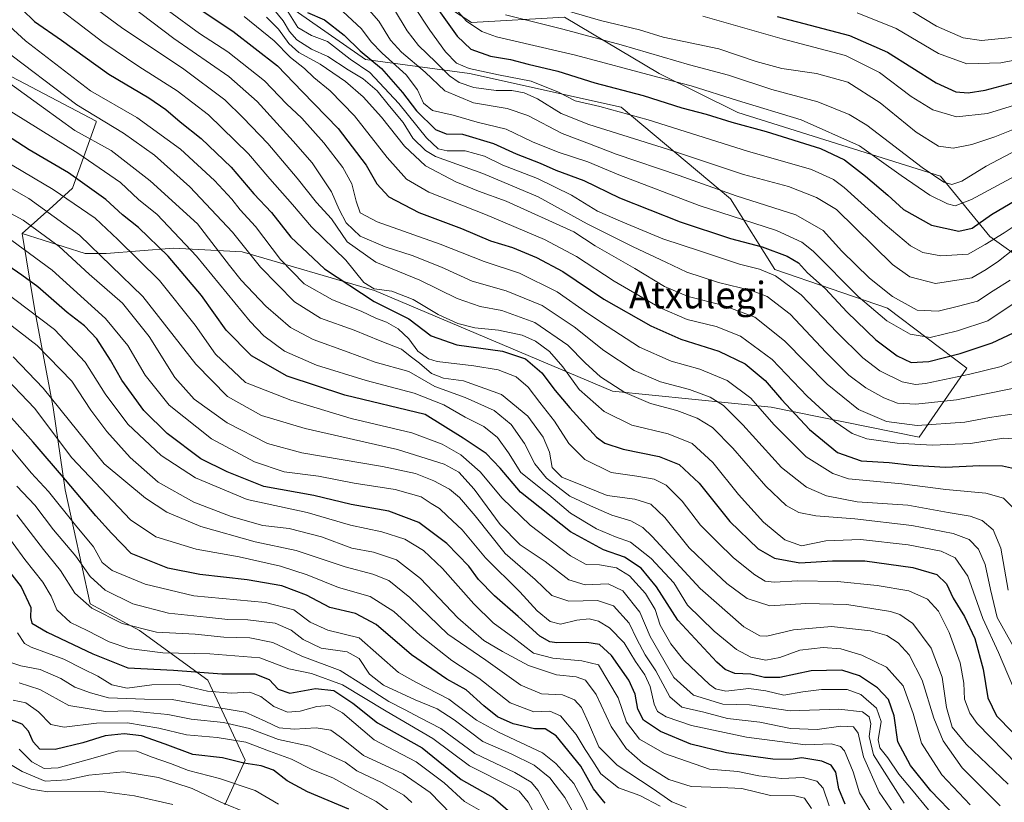
# Model space of a CAD drawing. Units: metres. Extents: x 579719 to 583121, y 4768225 to 4770579.
# Drawn here: x 582558 to 582853, y 4769878 to 4770113 of the extents above; entities that cross this region are included whole.
import ezdxf
from ezdxf.enums import TextEntityAlignment as Align

# ---------------------------------------------------------------- set-up
doc = ezdxf.new("R2010")
doc.units = ezdxf.units.M
doc.header["$MEASUREMENT"] = 0
for name, color, linetype, lineweight in [('Arbolado forestal CxS', 92, 'Continuous', 0), ('Curva de nivel maestra', 30, 'Continuous', 30), ('Curva de nivel normal', 30, 'Continuous', 0), ('Matorral CxS', 135, 'Continuous', 0), ('Texto cartográfico', 7, 'Continuous', 0)]:
    doc.layers.add(name, color=color, linetype=linetype, lineweight=lineweight)
doc.styles.add('Style-Arial', font='txt')

# ---------------------------------------------------------------- blocks, each defined once
blk = doc.blocks.new('*U6')
at = {"layer": 'Arbolado forestal CxS', "color": 92, "linetype": 'Continuous', "lineweight": 0}
for points in [[(582660.1811, 4770133.0725, 547.8284), (582693.0665, 4770111.6957, 555.6008), (582721.0197, 4770113.3401, 564.4645), (582749.3715, 4770096.4097, 557.0834), (582773.0521, 4770084.7351, 553.6208), (582833.7789, 4770065.6521, 561.1469), (582848.5843, 4770047.5651, 547.5406), (582860.0995, 4770039.3425, 536.7663)], [(582619.0637, 4769877.0675, 340.721), (582625.1887, 4769890.5053, 351.8327), (582613.9999, 4769914.4513, 374.5798), (582593.4393, 4769929.3525, 385.9347), (582578.7065, 4769937.3639, 385.9066), (582571.1569, 4769971.5315, 398.241), (582567.5731, 4769996.2397, 408.5944), (582562.0113, 4770025.3607, 421.1458), (582558.2337, 4770048.3943, 432.9948), (582577.1583, 4770042.4397, 437.9893), (582583.5083, 4770042.4397, 441.3051), (582603.6167, 4770044.0271, 452.6095), (582624.2541, 4770042.9687, 464.3282), (582663.9417, 4770031.3271, 480.0333), (582735.3795, 4770001.1645, 484.7199), (582783.0045, 4769996.4021, 497.408), (582827.4547, 4769987.4061, 509.0027), (582841.7421, 4770008.0437, 522.9491), (582817.9295, 4770026.0355, 533.0134), (582784.0629, 4770037.6771, 521.8262), (582770.8337, 4770058.8439, 535.0374), (582738.0253, 4770086.3605, 547.5671), (582692.5169, 4770096.4147, 544.8903), (582661.2959, 4770100.6481, 523.9905), (582633.2501, 4770120.2273, 519.206)]]:
    blk.add_polyline3d(points, dxfattribs=at)

msp = doc.modelspace()

# ---------------------------------------------------------------- linework, layer by layer
at = {"layer": 'Arbolado forestal CxS', "color": 92, "linetype": 'Continuous', "lineweight": 0}
for points in [[(582860.0995, 4770039.3425, 536.7663), (582848.5843, 4770047.5651, 547.5406), (582833.7789, 4770065.6521, 561.1469), (582773.0521, 4770084.7351, 553.6208), (582749.3715, 4770096.4097, 557.0834), (582721.0197, 4770113.3401, 564.4645), (582693.0665, 4770111.6957, 555.6008), (582660.1811, 4770133.0725, 547.8284), (582630.9553, 4770150.7627, 537.952), (582630.0751, 4770171.5565, 537.808), (582619.9655, 4770182.8493, 529.7124), (582617.8069, 4770185.2607, 528.3216), (582728.0011, 4770252.649, 600.6177), (582731.3343, 4770254.3771, 602.9495), (582734.6697, 4770250.8899, 605.4123), (582751.8791, 4770236.6473, 618.0266), (582765.4155, 4770225.1459, 629.5085), (582788.8325, 4770220.4635, 643.9151), (582854.4005, 4770250.1181, 683.0084)], [(582558.2337, 4770048.3943, 432.9948), (582577.1583, 4770042.4397, 437.9893), (582583.5083, 4770042.4397, 441.3051), (582603.6167, 4770044.0271, 452.6095), (582624.2541, 4770042.9687, 464.3282), (582663.9417, 4770031.3271, 480.0333), (582735.3795, 4770001.1645, 484.7199), (582783.0045, 4769996.4021, 497.408), (582827.4547, 4769987.4061, 509.0027), (582841.7421, 4770008.0437, 522.9491), (582817.9295, 4770026.0355, 533.0134), (582784.0629, 4770037.6771, 521.8262), (582770.8337, 4770058.8439, 535.0374), (582738.0253, 4770086.3605, 547.5671), (582692.5169, 4770096.4147, 544.8903), (582661.2959, 4770100.6481, 523.9905), (582633.2501, 4770120.2273, 519.206), (582630.9553, 4770150.7627, 537.952)], [(582630.9553, 4770150.7627, 537.952), (582660.1811, 4770133.0725, 547.8284), (582693.0665, 4770111.6957, 555.6008), (582721.0197, 4770113.3401, 564.4645), (582749.3715, 4770096.4097, 557.0834), (582773.0521, 4770084.7351, 553.6208), (582833.7789, 4770065.6521, 561.1469), (582848.5843, 4770047.5651, 547.5406), (582860.0995, 4770039.3425, 536.7663), (582909.4489, 4770036.0537, 551.0736), (582904.5141, 4770019.6109, 540.2501), (582911.0935, 4769991.6579, 537.4874), (582957.1529, 4769978.5021, 560.629), (582969.9217, 4769951.9921, 541.0423), (582965.2375, 4769930.1403, 524.6659), (582973.0433, 4769912.9703, 512.0343), (583001.1427, 4769905.1657, 518.8843), (583011.4373, 4769927.5281, 537.7915), (583022.3409, 4769929.0849, 543.4267), (583022.9523, 4769929.1721, 543.7291), (583040.4931, 4769920.2357, 540.0162), (583054.2079, 4769922.5945, 543.945), (583067.8505, 4769900.5275, 530.4039), (583068.2005, 4769857.1887, 500.8014)], [(582630.9553, 4770150.7627, 537.952), (582660.1811, 4770133.0725, 547.8284), (582693.0665, 4770111.6957, 555.6008), (582721.0197, 4770113.3401, 564.4645), (582749.3715, 4770096.4097, 557.0834), (582773.0521, 4770084.7351, 553.6208), (582833.7789, 4770065.6521, 561.1469), (582848.5843, 4770047.5651, 547.5406), (582860.0995, 4770039.3425, 536.7663), (582909.4489, 4770036.0537, 551.0736), (582904.5141, 4770019.6109, 540.2501), (582911.0935, 4769991.6579, 537.4874), (582957.1529, 4769978.5021, 560.629), (582969.9217, 4769951.9921, 541.0423), (582965.2375, 4769930.1403, 524.6659), (582973.0433, 4769912.9703, 512.0343), (583001.1427, 4769905.1657, 518.8843), (583011.4373, 4769927.5281, 537.7915), (583022.3409, 4769929.0849, 543.4267), (583022.9523, 4769929.1721, 543.7291), (583040.4931, 4769920.2357, 540.0162), (583054.2079, 4769922.5945, 543.945), (583067.8505, 4769900.5275, 530.4039), (583068.2005, 4769857.1887, 500.8014)], [(582392.0007, 4770053.6587, 346.7999), (582486.0009, 4770104.6562, 423.9481), (582525.3761, 4770128.7358, 455.1194), (582528.9077, 4770130.8954, 457.878), (582539.3245, 4770116.6319, 462.8338), (582549.1907, 4770098.5451, 461.505), (582580.4319, 4770082.1015, 465.5856), (582580.5029, 4770081.7707, 465.3686), (582573.3883, 4770062.0331, 447.9834), (582567.4241, 4770056.6655, 441.8607), (582558.2337, 4770048.3943, 432.9948), (582562.0113, 4770025.3607, 421.1458), (582567.5731, 4769996.2397, 408.5944), (582571.1569, 4769971.5315, 398.241), (582578.7065, 4769937.3639, 385.9066), (582593.4393, 4769929.3525, 385.9347), (582613.9999, 4769914.4513, 374.5798), (582625.1887, 4769890.5053, 351.8327), (582619.0637, 4769877.0675, 340.721)], [(582528.9077, 4770130.8954, 457.878), (582539.3245, 4770116.6319, 462.8338), (582549.1907, 4770098.5451, 461.505), (582580.4319, 4770082.1015, 465.5856), (582580.5029, 4770081.7707, 465.3686), (582573.3883, 4770062.0331, 447.9834), (582567.4241, 4770056.6655, 441.8607), (582558.2337, 4770048.3943, 432.9948)], [(582558.2337, 4770048.3943, 432.9948), (582562.0113, 4770025.3607, 421.1458), (582567.5731, 4769996.2397, 408.5944), (582571.1569, 4769971.5315, 398.241), (582578.7065, 4769937.3639, 385.9066), (582593.4393, 4769929.3525, 385.9347), (582613.9999, 4769914.4513, 374.5798), (582625.1887, 4769890.5053, 351.8327), (582619.0637, 4769877.0675, 340.721)], [(582558.2337, 4770048.3943, 432.9948), (582562.0113, 4770025.3607, 421.1458), (582567.5731, 4769996.2397, 408.5944), (582571.1569, 4769971.5315, 398.241), (582578.7065, 4769937.3639, 385.9066), (582593.4393, 4769929.3525, 385.9347), (582613.9999, 4769914.4513, 374.5798), (582625.1887, 4769890.5053, 351.8327), (582619.0637, 4769877.0675, 340.721)]]:
    msp.add_polyline3d(points, dxfattribs=at)
at = {"layer": 'Curva de nivel maestra', "color": 30, "linetype": 'Continuous', "lineweight": 30, "flags": 128}
for points, elevation in [([(582558.21, 4770115.6501), (582561.95, 4770111.9801), (582570.1, 4770106.3801), (582584.26, 4770096.2101), (582596.22, 4770089.0801), (582601.41, 4770085.6101), (582605.65, 4770081.8801), (582611.92, 4770076.9201), (582620.93, 4770068.3601), (582627.75, 4770060.3501), (582633.11, 4770054.7601), (582638.9, 4770047.3601), (582649, 4770037.8301), (582663.85, 4770028.0001), (582674.26, 4770022.8201), (582680.99, 4770017.7601), (582688.67, 4770015.0801), (582702.4, 4770013.1801), (582709.29, 4770010.8501), (582714.22, 4770006.6501), (582718.21, 4770001.3101), (582722.63, 4769996.2001), (582730.58, 4769987.4101), (582733.08, 4769985.5801), (582738.56, 4769983.7401), (582749.43, 4769981.6001), (582755.36, 4769979.1901), (582761.44, 4769973.6001), (582770.62, 4769962.1001), (582779.15, 4769953.8801), (582784.01, 4769951.0501), (582791.64, 4769949.6401), (582801.4, 4769950.2901), (582811.07, 4769950.2401), (582825.55, 4769948.3201), (582832.69, 4769946.1901), (582835.57, 4769943.3601), (582837.61, 4769939.0801), (582841.04, 4769933.6201), (582844.16, 4769926.9901), (582846.6, 4769917.7601), (582848.02, 4769909.2101), (582850.65, 4769903.8201), (582865.04, 4769889.1501)], 475), ([(582611.92, 4770115.4501), (582621.47, 4770109.1401), (582634.83, 4770098.7601), (582642.26, 4770090.9801), (582653.03, 4770079.9501), (582661.45, 4770068.9701), (582664.7, 4770063.2901), (582668.28, 4770059.4601), (582677.26, 4770054.7801), (582690.05, 4770049.9201), (582698.83, 4770046.2401), (582705.42, 4770044.2101), (582712.6, 4770041.2601), (582720.49, 4770037.0001), (582732.81, 4770028.7301), (582746.88, 4770020.7201), (582755.86, 4770016.7801), (582767.32, 4770013.1501), (582775.22, 4770009.3901), (582781.22, 4770004.3901), (582786.12, 4769998.6201), (582794.48, 4769989.6501), (582802.9, 4769982.7301), (582810, 4769980.2201), (582818.41, 4769979.8001), (582825.35, 4769978.9701), (582835.28, 4769978.3701), (582845.64, 4769978.8701), (582852.42, 4769978.7201), (582857.83, 4769977.6001)], 500), ([(582682.3, 4770116.7201), (582688.75, 4770107.6401), (582692.92, 4770103.6801), (582698.76, 4770101.6201), (582704.76, 4770100.6401), (582710.12, 4770099.2201), (582719.02, 4770097.1301), (582730.08, 4770093.6001), (582744.62, 4770089.8001), (582756.17, 4770086.1501), (582763.48, 4770084.2001), (582771.18, 4770081.8101), (582781.55, 4770079.0501), (582797.79, 4770073.9601), (582805.01, 4770070.5401), (582811.34, 4770065.6401), (582818.01, 4770059.8801), (582822.74, 4770055.6601), (582831.1, 4770050.9501), (582839.27, 4770049.1801), (582843.3, 4770050.0401), (582849.16, 4770054.1401), (582861.5, 4770061.4101)], 550), ([(582643.85, 4770114.6601), (582648.96, 4770112.5401), (582654.84, 4770107.8801), (582659.66, 4770103.2001), (582666.1, 4770097.9501), (582672.4, 4770090.7601), (582676.55, 4770085.2201), (582682.25, 4770079.6601), (582685.48, 4770078.3201), (582690.43, 4770078.2001), (582699.72, 4770075.4501), (582706.47, 4770072.3201), (582713.68, 4770069.5201), (582718.42, 4770067.4101), (582726.82, 4770064.3101), (582737.45, 4770059.1201), (582755.73, 4770051.9001), (582770.8, 4770046.9701), (582780.26, 4770044.4301), (582787.81, 4770041.6501), (582791.24, 4770039.6201), (582793.86, 4770036.6701), (582799.16, 4770031.9101), (582805.82, 4770024.8901), (582814.45, 4770016.5101), (582820.79, 4770011.7301), (582825.04, 4770009.7801), (582830.32, 4770010.0301), (582839.69, 4770012.4801), (582849.36, 4770015.6301), (582863.58, 4770022.3101)], 525), ([(582784.78, 4770113.4701), (582806.51, 4770107.8101), (582817.95, 4770102.7901), (582832.49, 4770093.6601), (582838.46, 4770090.9601), (582842.16, 4770090.6601), (582847.25, 4770091.4601), (582856.18, 4770093.8601)], 575), ([(582838.8, 4769873.1401), (582830.9, 4769881.3201), (582824.81, 4769888.9101), (582821.04, 4769896.0501), (582819.89, 4769903.8401), (582818.18, 4769908.6701), (582814.91, 4769912.1601), (582809.55, 4769915.7801), (582804.18, 4769917.4701), (582795.02, 4769917.3101), (582785.56, 4769915.3201), (582781.01, 4769915.2801), (582776.92, 4769916.2901), (582772.13, 4769916.4501), (582769.16, 4769917.7001), (582766.67, 4769919.8501), (582754.95, 4769932.5101), (582748.6, 4769942.4401), (582743.96, 4769948.1101), (582738.96, 4769951.3601), (582732.73, 4769953.5701), (582722.77, 4769959.0001), (582707.83, 4769970.8801), (582701.72, 4769978.0401), (582697.48, 4769982.4401), (582690.55, 4769987.0201), (582679.15, 4769994.1301), (582655.06, 4769999.9201), (582637.79, 4770005.6601), (582627.02, 4770011.7801), (582619.43, 4770019.4001), (582612.05, 4770029.8201), (582602.07, 4770041.6401), (582593.17, 4770050.2001), (582588.37, 4770053.9901), (582583.34, 4770058.6601), (582572.13, 4770066.6501), (582560.35, 4770073.5401), (582541.88, 4770085.3801)], 450), ([(582805.25, 4769877.3501), (582803.36, 4769881.9501), (582802.43, 4769886.8701), (582801.06, 4769888.9901), (582798.16, 4769890.1601), (582792.16, 4769891.1801), (582788.95, 4769890.7101), (582783.47, 4769890.7801), (582769.61, 4769892.6601), (582758.94, 4769895.3201), (582749.76, 4769899.1401), (582744.69, 4769902.5101), (582743.03, 4769905.8501), (582742.2, 4769910.3101), (582740.25, 4769914.5301), (582735.11, 4769921.8601), (582731.46, 4769925.2001), (582727.73, 4769925.8201), (582718.73, 4769925.6801), (582716.64, 4769925.9501), (582713.58, 4769927.6901), (582707.1, 4769933.6001), (582699.94, 4769939.7701), (582695.23, 4769944.7301), (582692.28, 4769948.6401), (582685.71, 4769955.4601), (582677.26, 4769961.7901), (582668.24, 4769965.2001), (582656.97, 4769967.2101), (582645.76, 4769969.9001), (582630.72, 4769972.6201), (582619.81, 4769976.9601), (582611.82, 4769980.8901), (582601.74, 4769988.4301), (582594.72, 4769995.3601), (582588.17, 4770004.4701), (582584.8, 4770010.4501), (582580.62, 4770016.8801), (582576.97, 4770020.7401), (582571.75, 4770024.7901), (582562.94, 4770032.4601), (582558.12, 4770035.9801), (582550.97, 4770040.8201)], 425), ([(582733.21, 4769877.5801), (582729.7, 4769881.8801), (582725.91, 4769888.6901), (582718.52, 4769897.7601), (582715.14, 4769899.9001), (582712.03, 4769899.9301), (582705.6, 4769901.4401), (582700.9, 4769903.4901), (582696.76, 4769906.7601), (582691.46, 4769911.5801), (582685.72, 4769914.7601), (582675.13, 4769922.1101), (582664.48, 4769931.2301), (582658.32, 4769934.5301), (582650.61, 4769936.2601), (582643.62, 4769939.9401), (582636.16, 4769942.8201), (582625.81, 4769944.6201), (582611.56, 4769946.2201), (582601.99, 4769948.1301), (582590.94, 4769952.4401), (582585.05, 4769958.5601), (582580.38, 4769963.7501), (582571.23, 4769974.5201), (582561.53, 4769985.8701), (582550.16, 4769998.5401)], 400), ([(582550.15, 4769952.4001), (582557.93, 4769942.4401), (582560.81, 4769936.3201), (582560.72, 4769933.2801), (582561.14, 4769931.6101), (582565.75, 4769928.9201), (582579.42, 4769922.4401), (582589.99, 4769918.2001), (582603.64, 4769917.5201), (582618.2, 4769916.3601), (582628.05, 4769916.3701), (582632.41, 4769914.7401), (582635.08, 4769911.7801), (582638.61, 4769910.5601), (582646.24, 4769911.9901), (582651.77, 4769911.4201), (582657.44, 4769907.6401), (582664.87, 4769901.7401), (582678.3, 4769894.1601), (582690, 4769884.7601), (582699.61, 4769879.3001), (582705.52, 4769874.2601)], 375), ([(582656.25, 4769875.8401), (582643.86, 4769881.0301), (582637.81, 4769884.3101), (582633.64, 4769887.4701), (582629.99, 4769888.8301), (582624.81, 4769889.6501), (582618.36, 4769891.1801), (582609.45, 4769892.2001), (582601.19, 4769895.3401), (582594.09, 4769897.7601), (582588.88, 4769898.4501), (582583.14, 4769897.8201), (582576.47, 4769895.6701), (582568.14, 4769893.6701), (582563.53, 4769893.8201), (582561.54, 4769895.9601), (582560.15, 4769899.2401), (582558.27, 4769901.2801), (582554.29, 4769902.8001)], 350)]:
    msp.add_lwpolyline(points, dxfattribs=dict(at, elevation=elevation))
at = {"layer": 'Curva de nivel normal', "color": 30, "linetype": 'Continuous', "lineweight": 0, "flags": 128}
for points, elevation in [([(582580.26, 4770124.78), (582603.73, 4770106.93), (582620.28, 4770095.47), (582628.81, 4770088), (582639.58, 4770076.09), (582645.3, 4770069.63), (582651.12, 4770060.9), (582653.35, 4770055.68), (582655.44, 4770051.61), (582659.72, 4770047.66), (582667.13, 4770044.39), (582675.31, 4770041.82), (582684.12, 4770038.34), (582693.32, 4770034.1), (582703.44, 4770031.27), (582714.29, 4770026.8), (582723.91, 4770020.42), (582732.81, 4770013.31), (582741.86, 4770007.36), (582749.79, 4770003.96), (582758.5, 4770001.62), (582764.73, 4769999.38), (582768.74, 4769996.86), (582774.54, 4769991.04), (582786.12, 4769978.28), (582793.59, 4769972.41), (582799.64, 4769969.8), (582808.81, 4769967.96), (582824.02, 4769966.96), (582836.13, 4769964.82), (582842.68, 4769963.71), (582846.32, 4769962.37), (582849.61, 4769959.6), (582851.93, 4769954.09), (582854.1, 4769941.47)], 490), ([(582575.15, 4770119.77), (582588.02, 4770110.22), (582606.73, 4770097.68), (582619.11, 4770088.53), (582624.55, 4770083.08), (582631.99, 4770075.4), (582640.81, 4770064.99), (582646.54, 4770057.71), (582651.04, 4770052.88), (582655.75, 4770045.92), (582664.33, 4770039.84), (582677.55, 4770034.4), (582688.76, 4770028.93), (582695.66, 4770026.51), (582702.2, 4770025.37), (582712.1, 4770021.74), (582721.96, 4770014.92), (582727.15, 4770009.62), (582731.82, 4770005.47), (582739.08, 4770000.76), (582746.83, 4769997.46), (582754.66, 4769995.4), (582760.8, 4769993.1), (582765.36, 4769990.25), (582771.52, 4769984.05), (582781.38, 4769972.67), (582787.54, 4769966.85), (582791.28, 4769964.74), (582796.42, 4769963.74), (582808.07, 4769962.89), (582825.23, 4769960.83), (582837.58, 4769958.52), (582842.38, 4769956.64), (582845.26, 4769953.78), (582847.19, 4769949.2), (582848.81, 4769941.69), (582850.8, 4769933.32), (582856.41, 4769923.32)], 485), ([(582857.11, 4769908.87), (582851.19, 4769922.78), (582846.51, 4769933.02), (582842.03, 4769945.65), (582838.26, 4769951.21), (582833.99, 4769953.14), (582824.07, 4769955.08), (582809.8, 4769956.69), (582799.45, 4769956.27), (582792.08, 4769954.73), (582787.07, 4769956.56), (582780.75, 4769961.91), (582773.17, 4769970.18), (582765.55, 4769979.79), (582759.34, 4769985.47), (582752.06, 4769988.32), (582741.23, 4769990.98), (582732.94, 4769995.06), (582725.4, 4770001.67), (582720.49, 4770008.41), (582716.5, 4770013.01), (582712.27, 4770016.15), (582708.28, 4770017.92), (582701.19, 4770019.4), (582694.06, 4770020.16), (582688.94, 4770021.41), (582683.07, 4770024.16), (582675.55, 4770028.62), (582669.16, 4770031.12), (582663.86, 4770031.85), (582660.8, 4770033.7), (582655.42, 4770040.42), (582645.06, 4770050.47), (582639.36, 4770057.18), (582632.62, 4770064.8), (582626.14, 4770072.33), (582614.16, 4770083.97), (582604.79, 4770091.23), (582593.22, 4770098.54), (582582.46, 4770105.8), (582574.75, 4770111.75), (582567.36, 4770117.31)], 480), ([(582855.68, 4769966.06), (582852.76, 4769969.08), (582847.42, 4769970.58), (582835.38, 4769971.7), (582822.25, 4769973.41), (582806.2, 4769974.9), (582801.48, 4769976.47), (582793.48, 4769981.49), (582783.76, 4769991.14), (582776.9, 4769999.07), (582769.85, 4770004.35), (582761.56, 4770007.76), (582752.99, 4770010.18), (582743.46, 4770014.36), (582733.8, 4770020.64), (582727.94, 4770024.5), (582718.79, 4770030.97), (582707.47, 4770036.56), (582696.92, 4770040), (582683.72, 4770045.23), (582664.78, 4770051.96), (582659.65, 4770054.62), (582658.46, 4770058.08), (582657.19, 4770063.31), (582654.46, 4770068.26), (582648.79, 4770075.64), (582642.15, 4770083), (582637.6, 4770087.28), (582630.99, 4770094.18), (582619.98, 4770102.93), (582611.47, 4770108.39), (582602.17, 4770115.2)], 495), ([(582632.84, 4770116.71), (582636.56, 4770112.16), (582638.44, 4770108.98), (582640.69, 4770106.49), (582645.06, 4770103.71), (582650.01, 4770101.48), (582656.03, 4770097.55), (582660.62, 4770094.81), (582664.73, 4770091.25), (582668.47, 4770086.65), (582672.53, 4770081.71), (582675.51, 4770077.02), (582679.26, 4770073.33), (582682.33, 4770071.51), (582696.5, 4770066.39), (582713.08, 4770059.42), (582727.79, 4770051.34), (582735.17, 4770047.68), (582741.56, 4770044.39), (582751.35, 4770039.85), (582757.69, 4770036.86), (582767.25, 4770033.75), (582777.1, 4770031.31), (582781.81, 4770029.5), (582788.74, 4770024.29), (582799.48, 4770012.77), (582806.28, 4770006), (582811.38, 4770002.17), (582816.78, 4769999.13), (582820.95, 4769997.54), (582826.44, 4769997.21), (582838.63, 4769998.55), (582855.46, 4770002)], 515), ([(582862.27, 4770013.07), (582852.03, 4770008.52), (582842.62, 4770006.25), (582829.32, 4770003.49), (582826.36, 4770003.18), (582822.3, 4770003.96), (582815.66, 4770007.28), (582810.54, 4770011.12), (582802.84, 4770018.78), (582792.05, 4770030.09), (582784.27, 4770035.76), (582779.48, 4770037.78), (582773.55, 4770039.22), (582761.83, 4770043.1), (582750.49, 4770046.82), (582738.49, 4770051.87), (582730.88, 4770055.17), (582723.06, 4770059.95), (582712.88, 4770064.89), (582702.51, 4770068.96), (582696.94, 4770071.6), (582691.18, 4770073.23), (582685.81, 4770073.18), (582683.07, 4770073.79), (582679.6, 4770077.08), (582671.32, 4770087.37), (582662.58, 4770096.74), (582656.66, 4770100.75), (582649.83, 4770105.97), (582645.06, 4770107.82), (582640.98, 4770110.16), (582636.52, 4770117.38)], 520), ([(582653.04, 4770116.26), (582660.11, 4770109.8), (582662.97, 4770105.87), (582666.24, 4770102.46), (582673.46, 4770096), (582676.92, 4770091.5), (582678.65, 4770087.52), (582681.42, 4770085.28), (582687.58, 4770083.9), (582694.8, 4770081.84), (582703.46, 4770079.71), (582711.38, 4770075.96), (582719.06, 4770072.86), (582728.03, 4770069.95), (582737.26, 4770065.98), (582761.38, 4770056.84), (582784.58, 4770049.33), (582792.24, 4770045.88), (582795.61, 4770043.09), (582809.14, 4770029.55), (582817.69, 4770022.2), (582824.7, 4770018.24), (582830.72, 4770017.24), (582838.94, 4770019.28), (582848.05, 4770022.28), (582858.88, 4770029.56)], 530), ([(582854.69, 4770034.48), (582849.67, 4770031.25), (582844.96, 4770028.13), (582839.17, 4770026.65), (582833.16, 4770025.12), (582826.81, 4770025.49), (582819.41, 4770029.51), (582812.49, 4770035.07), (582804.17, 4770043.18), (582798.58, 4770049.35), (582790.43, 4770054.04), (582772.46, 4770059.76), (582755.35, 4770065.8), (582736.46, 4770072.24), (582728.46, 4770075.34), (582720.25, 4770078.38), (582710.01, 4770083.86), (582703.83, 4770085.93), (582693.72, 4770087.58), (582685.12, 4770091.22), (582679.22, 4770096.8), (582672.06, 4770102.82), (582668.81, 4770106.42), (582665.27, 4770112.14), (582660.27, 4770117.79)], 535), ([(582855.56, 4770043.56), (582851.18, 4770040.15), (582847.54, 4770037.63), (582843.18, 4770035.16), (582832.28, 4770033.47), (582824.64, 4770035.46), (582819.4, 4770039.1), (582802.64, 4770055.66), (582796.63, 4770059.21), (582788.16, 4770062.49), (582774.68, 4770066.14), (582752.2, 4770073.58), (582728.32, 4770081.13), (582719.97, 4770084.4), (582712.85, 4770088.82), (582708.91, 4770090.64), (582705.15, 4770091.29), (582700.48, 4770091.32), (582693.81, 4770092.25), (582689.37, 4770093.68), (582686.44, 4770095.69), (582682.42, 4770099.84), (582677.22, 4770104.8), (582673.82, 4770109.17), (582669.96, 4770115.46)], 540), ([(582862.26, 4770054.88), (582852.88, 4770048.66), (582847.26, 4770045.09), (582842.14, 4770042.21), (582833.88, 4770041.7), (582828.52, 4770042.69), (582824.79, 4770044.73), (582817.18, 4770051.11), (582804.92, 4770062.19), (582801.67, 4770064.62), (582795.09, 4770067.61), (582775.86, 4770073.11), (582746.11, 4770082.48), (582731.61, 4770086.5), (582724.17, 4770088.2), (582719.18, 4770090.84), (582710.98, 4770094.08), (582701.15, 4770096.01), (582692.41, 4770097.94), (582688.61, 4770099.54), (582685.26, 4770102.94), (582680.56, 4770109.42), (582675.91, 4770116.55)], 545), ([(582857.38, 4770066.34), (582843.17, 4770058.64), (582838.21, 4770056.7), (582835.87, 4770057.33), (582830.61, 4770059.96), (582821.99, 4770065.78), (582809.56, 4770074.73), (582792.04, 4770082.54), (582772.88, 4770088.36), (582758.96, 4770092.72), (582748.95, 4770095.3), (582724.31, 4770101.88), (582700.58, 4770107.44), (582696.19, 4770108.96), (582691.54, 4770112.06), (582686.85, 4770117.37)], 555), ([(582714.56, 4770117.34), (582731.82, 4770112.28), (582743.5, 4770109.51), (582750.55, 4770107.35), (582767.29, 4770103.8), (582778.51, 4770100.04), (582786.16, 4770097.89), (582796.63, 4770096.46), (582806.04, 4770093.83), (582815.7, 4770087.62), (582826.52, 4770078.86), (582833.21, 4770074.63), (582837.63, 4770074.02), (582843.18, 4770075.14), (582850.17, 4770077.46), (582862.17, 4770082.21)], 565), ([(582822.18, 4770116.88), (582832.65, 4770110.63), (582840.61, 4770107.14), (582846.14, 4770106.29), (582855.1, 4770107.18)], 585), ([(582552.08, 4770112.81), (582559.25, 4770106.17), (582578.71, 4770091.24), (582592.71, 4770083.26), (582605.8, 4770073.68), (582615.95, 4770064.33), (582621.14, 4770058.71), (582623.66, 4770055.51), (582628.24, 4770050.58), (582635.8, 4770040.62), (582642.9, 4770033.35), (582651.38, 4770028.58), (582660.02, 4770025.16), (582664.34, 4770023.06), (582667.58, 4770021.82), (582671.08, 4770019.85), (582674.24, 4770016.81), (582677.03, 4770013.18), (582680.14, 4770010.87), (582682.74, 4770010.01), (582693.82, 4770008.77), (582701.1, 4770007.52), (582706.46, 4770005.49), (582710.12, 4770002.34), (582713.54, 4769997.72), (582717.97, 4769992.15), (582722.31, 4769985.48), (582727.14, 4769980.7), (582735.02, 4769976.75), (582742.68, 4769975.64), (582747.9, 4769974.74), (582751.46, 4769972.96), (582756.33, 4769968.15), (582761.81, 4769960.99), (582766.92, 4769955.85), (582771.75, 4769951.19), (582778.14, 4769946.08), (582781.16, 4769944.19), (582783.95, 4769943.93), (582790.98, 4769944.27), (582802.95, 4769944.1), (582814.81, 4769942.92), (582824.28, 4769941.32), (582829.91, 4769938.74), (582833.19, 4769935.17), (582836.38, 4769928.84), (582839.73, 4769919.7), (582840.81, 4769913.62), (582841.01, 4769908.82), (582842.63, 4769904.62), (582844.86, 4769901.52), (582856.92, 4769889.12)], 470), ([(582624.91, 4770113.48), (582633.85, 4770106.22), (582638.75, 4770101.24), (582643, 4770097.88), (582645.77, 4770095.26), (582650.68, 4770091.24), (582658, 4770083.68), (582667.79, 4770071.23), (582673.6, 4770064.68), (582680.32, 4770060.86), (582697.27, 4770054.12), (582715.01, 4770046.63), (582724.61, 4770041.58), (582735.94, 4770034.17), (582749.49, 4770026.24), (582757.83, 4770022.66), (582766.49, 4770020.51), (582773.81, 4770017.61), (582783.29, 4770010.63), (582793.82, 4769999.67), (582802.17, 4769992), (582807.29, 4769988.46), (582811.74, 4769986.91), (582820.85, 4769985.55), (582831.44, 4769985), (582842.84, 4769985.49), (582852.68, 4769987.06), (582859.72, 4769986.54)], 505), ([(582631.53, 4770113.34), (582635.21, 4770109.69), (582638.24, 4770105.42), (582641.25, 4770102.72), (582647.68, 4770099.22), (582655.27, 4770094), (582660.6, 4770089.41), (582666.04, 4770083.28), (582672.93, 4770074.59), (582679.3, 4770068.72), (582688.34, 4770063.92), (582695.15, 4770061.12), (582703.48, 4770058.13), (582723.76, 4770048.97), (582730.18, 4770044.69), (582742.11, 4770037.94), (582751.03, 4770032.52), (582758.12, 4770029.58), (582768.38, 4770026.96), (582778.08, 4770023.31), (582787, 4770016.26), (582799.85, 4770003.26), (582809.17, 4769995.66), (582817.57, 4769992.1), (582826.84, 4769990.82), (582841.1, 4769991.86), (582848.49, 4769993.28), (582859.36, 4769994.86)], 510), ([(582703.33, 4770114.02), (582720.47, 4770109.66), (582737.99, 4770105.04), (582758.5, 4770098.99), (582770.2, 4770095.96), (582783.16, 4770091.59), (582797.04, 4770087.87), (582806.37, 4770084.12), (582811.67, 4770080.95), (582828.33, 4770068.19), (582834.82, 4770063.82), (582837.17, 4770063.17), (582840.17, 4770064.16), (582847.57, 4770068.66), (582856.78, 4770073.54)], 560), ([(582859.88, 4770088.16), (582847.95, 4770084.45), (582838.66, 4770083.45), (582831.51, 4770085.48), (582825.03, 4770089.49), (582815.5, 4770096.68), (582805.28, 4770101.79), (582786.29, 4770106.8), (582762.46, 4770113.64)], 570), ([(582808.84, 4770114.57), (582820.51, 4770109.86), (582833.19, 4770102.44), (582841.76, 4770099.29), (582851.9, 4770099.58), (582865.31, 4770102.18)], 580), ([(582854.16, 4769883.28), (582841.53, 4769895.32), (582837.34, 4769900.45), (582835.59, 4769906.35), (582834.34, 4769915.39), (582831.06, 4769924.09), (582825.49, 4769931.53), (582821.65, 4769934.23), (582818.84, 4769935.13), (582805.72, 4769937.2), (582793.36, 4769937.52), (582782.6, 4769936.76), (582775.8, 4769938.95), (582769.7, 4769943.52), (582764.86, 4769948.02), (582758.38, 4769954.21), (582751.1, 4769963.25), (582746.9, 4769967.26), (582742.1, 4769968.73), (582733.83, 4769969.86), (582727.35, 4769972.52), (582720.17, 4769975.36), (582717.29, 4769978.22), (582716.51, 4769982.91), (582714.63, 4769987.38), (582710.03, 4769993.68), (582702.04, 4770000.15), (582690.69, 4770004.21), (582684.64, 4770005.08), (582681.06, 4770006.43), (582677.52, 4770009.54), (582674.65, 4770011.7), (582672.07, 4770013.71), (582665.7, 4770016.22), (582657.92, 4770019.42), (582647.73, 4770023.02), (582639.96, 4770027.94), (582629.73, 4770038.36), (582621.41, 4770048.84), (582608.55, 4770062.42), (582597.97, 4770071.9), (582588.67, 4770078.48), (582574.64, 4770086.99), (582551.97, 4770104.17)], 465), ([(582851.72, 4769876.79), (582840.35, 4769888.17), (582834.58, 4769896.26), (582831.77, 4769903.15), (582828.36, 4769914.5), (582824.44, 4769922.08), (582821.08, 4769925.73), (582817.7, 4769927.9), (582812.78, 4769929.27), (582801.1, 4769930.62), (582789.75, 4769929.56), (582781.69, 4769927.67), (582779.65, 4769927.81), (582774.78, 4769930.46), (582761.68, 4769942), (582747.32, 4769957.6), (582744.46, 4769960.31), (582740.85, 4769962.3), (582735.16, 4769964), (582728.77, 4769966.78), (582722.61, 4769969.69), (582715.58, 4769975.03), (582712.1, 4769979.38), (582708.95, 4769985.46), (582704.94, 4769991.12), (582699.89, 4769995.37), (582691.15, 4769999.22), (582682.05, 4770002.53), (582674.24, 4770007.08), (582664.22, 4770009.88), (582656.03, 4770012.82), (582645.62, 4770016.61), (582638.8, 4770020.26), (582631.36, 4770026.6), (582623.92, 4770034.4), (582620.48, 4770038.83), (582610.86, 4770051.38), (582596.64, 4770064.27), (582584.91, 4770073.36), (582574.06, 4770079.3), (582564.7, 4770086.16), (582550.1, 4770096.63)], 460), ([(582842.68, 4769877.16), (582834.26, 4769886.08), (582828.13, 4769895.62), (582825.66, 4769904.48), (582822.61, 4769912.76), (582817.58, 4769918.41), (582810.21, 4769922.03), (582803.92, 4769923.88), (582798.6, 4769924.29), (582791.6, 4769923.45), (582785.6, 4769921.33), (582781.44, 4769920.49), (582776.93, 4769921.42), (582772.57, 4769923.73), (582765.95, 4769929.18), (582757.87, 4769936.94), (582753.82, 4769943.65), (582747, 4769950.94), (582740.77, 4769955.86), (582736.32, 4769957.43), (582730.58, 4769959.89), (582722.82, 4769964.6), (582716.25, 4769970.08), (582707.89, 4769976.73), (582704.14, 4769982.65), (582700.88, 4769987.23), (582696.78, 4769990.53), (582691.15, 4769993.38), (582684.82, 4769997.06), (582675.89, 4770000.53), (582661.44, 4770004.35), (582646.56, 4770008.99), (582637.02, 4770013.2), (582630.77, 4770017.78), (582626.65, 4770022.01), (582610.55, 4770041.68), (582598.73, 4770054.13), (582593.14, 4770058.66), (582587.76, 4770063.71), (582575, 4770072.52), (582551.95, 4770086.81)], 455), ([(582830.17, 4769875.64), (582825.15, 4769881.8), (582821.36, 4769886.32), (582818.06, 4769891.2), (582815.58, 4769894.18), (582815.12, 4769896.65), (582815.98, 4769902.12), (582814.66, 4769906.07), (582809.9, 4769910.23), (582805.83, 4769911.68), (582798.1, 4769911.7), (582792.53, 4769911.04), (582786.8, 4769909.96), (582781.39, 4769911.33), (582776.35, 4769911.98), (582769.39, 4769911.23), (582766.27, 4769911.85), (582764.47, 4769913.18), (582756.84, 4769920.51), (582752.89, 4769925.37), (582749.73, 4769930.96), (582748.21, 4769935.69), (582745.25, 4769940.5), (582740.51, 4769945.77), (582736.64, 4769948.15), (582731.49, 4769949.13), (582727.48, 4769949.21), (582722.83, 4769951.76), (582710.71, 4769960.93), (582702.26, 4769969.03), (582695.7, 4769976.94), (582689.92, 4769982.03), (582684.28, 4769985.28), (582675.2, 4769988.67), (582656.94, 4769992.97), (582638.9, 4769998.42), (582625.28, 4770003.8), (582616.25, 4770012.24), (582610.16, 4770020.92), (582599.42, 4770034.32), (582586.95, 4770046.59), (582580.14, 4770053.01), (582567.52, 4770061.61), (582543.38, 4770075.92)], 445), ([(582822.95, 4769877.65), (582813.67, 4769892.08), (582812.37, 4769897.59), (582812.92, 4769901.36), (582812.46, 4769903.54), (582810.4, 4769904.98), (582803.28, 4769905.82), (582788.68, 4769905.29), (582776.5, 4769907.14), (582768.52, 4769907.3), (582759.69, 4769910), (582753.8, 4769915.29), (582746.74, 4769927.56), (582743.6, 4769934.92), (582738.46, 4769941.3), (582734.11, 4769943.34), (582727.19, 4769943.06), (582722.27, 4769944.63), (582715.14, 4769950.09), (582707.71, 4769955.04), (582701.7, 4769961.18), (582693.92, 4769971.79), (582689.31, 4769976.84), (582684.9, 4769979.23), (582670.86, 4769983.64), (582643.19, 4769989.93), (582630.09, 4769993.9), (582619.89, 4769999.58), (582610.38, 4770009.28), (582594.44, 4770029.5), (582575.41, 4770047.97), (582560.29, 4770058.95), (582542.76, 4770068.84)], 440), ([(582820.92, 4769872.9), (582815.39, 4769880.88), (582810.68, 4769891.5), (582809.11, 4769898.6), (582807.69, 4769900.51), (582803.93, 4769900.75), (582796.84, 4769899.66), (582788.82, 4769899.98), (582779.57, 4769901.9), (582769.93, 4769903), (582762.83, 4769904.92), (582756.16, 4769906.42), (582752.63, 4769909.51), (582748.39, 4769917.3), (582745.18, 4769922.11), (582742.69, 4769926.8), (582740.37, 4769931.57), (582735.66, 4769936.74), (582730.88, 4769938.4), (582722.33, 4769938.22), (582717.15, 4769939.93), (582712.15, 4769944.72), (582703.15, 4769952.47), (582694.15, 4769963.78), (582689.44, 4769969.27), (582686.44, 4769971.77), (582681.77, 4769974.31), (582676.3, 4769976.46), (582666.36, 4769978.52), (582642.17, 4769982.68), (582631.92, 4769985.43), (582619.77, 4769991.62), (582609.88, 4769998.74), (582604.11, 4770005.3), (582596.34, 4770017.52), (582588.36, 4770027.54), (582578.39, 4770036.24), (582569.32, 4770044.51), (582558.6, 4770052.46), (582546.2, 4770059.04)], 435), ([(582814.85, 4769871.78), (582809.48, 4769880.74), (582807.64, 4769887.03), (582805.01, 4769893.33), (582803.85, 4769894.56), (582801.1, 4769895.38), (582793.34, 4769895.1), (582775.61, 4769897.42), (582759.09, 4769900.94), (582751.48, 4769903.49), (582748.89, 4769905.11), (582747.86, 4769907.35), (582746.73, 4769912.55), (582745.11, 4769916.06), (582742.33, 4769920.07), (582738.86, 4769925.67), (582734.5, 4769930.16), (582731.22, 4769932.21), (582728.4, 4769932.86), (582724.71, 4769932.46), (582719.8, 4769931.31), (582716.68, 4769932.05), (582712.76, 4769935.29), (582707.56, 4769941), (582697.29, 4769951.15), (582690.24, 4769959.58), (582685.89, 4769963.72), (582683.47, 4769965.97), (582681.02, 4769967.52), (582677.96, 4769969.46), (582670.19, 4769971.64), (582657.89, 4769973.53), (582647.2, 4769975.65), (582636.85, 4769976.96), (582627.98, 4769980), (582615.11, 4769986.86), (582602.34, 4769996.94), (582595.18, 4770005.96), (582590.01, 4770014.83), (582583.23, 4770022.99), (582567.26, 4770037.44), (582555.14, 4770046.37)], 430), ([(582800.46, 4769876.79), (582798.58, 4769882.15), (582796.71, 4769884.22), (582792.65, 4769885.31), (582786.13, 4769884.98), (582779.32, 4769885.78), (582773, 4769887.07), (582764.51, 4769887.86), (582751, 4769892.5), (582743.48, 4769896.84), (582739.58, 4769901.9), (582737.06, 4769909.22), (582731.16, 4769919.05), (582726.19, 4769920.32), (582717.5, 4769921.06), (582711.72, 4769922.56), (582705.45, 4769927.39), (582699.55, 4769931.73), (582693.76, 4769937.34), (582684.43, 4769947.98), (582678.66, 4769953.39), (582673.04, 4769956.73), (582666.19, 4769959.02), (582656.74, 4769960.95), (582643.82, 4769964.75), (582625.78, 4769968.68), (582610.27, 4769975.15), (582599.99, 4769981.84), (582589.96, 4769991.22), (582583.12, 4770000.4), (582577.15, 4770009.88), (582568, 4770019.64), (582548.16, 4770034.54)], 420), ([(582795.15, 4769875.98), (582792.97, 4769879.12), (582790.11, 4769879.83), (582782.83, 4769879.96), (582774.16, 4769882.05), (582767.95, 4769882.33), (582758.98, 4769882.62), (582752.34, 4769884.74), (582744.48, 4769889.63), (582739.48, 4769894.04), (582735.03, 4769900.62), (582730.48, 4769910.2), (582727.32, 4769914.54), (582724.48, 4769915.52), (582718.63, 4769916.12), (582710.19, 4769918.91), (582702.43, 4769923.14), (582696.79, 4769926.35), (582689.02, 4769933.2), (582677.83, 4769944.99), (582670.53, 4769950.54), (582663.65, 4769952.88), (582657.15, 4769954.05), (582648.06, 4769957.49), (582638.37, 4769960.02), (582630.48, 4769960.9), (582620.92, 4769963.53), (582609.81, 4769967.92), (582599.06, 4769973.89), (582590.65, 4769981.28), (582583.69, 4769989.09), (582578.88, 4769995.49), (582573.11, 4770004.14), (582562.76, 4770014.89), (582544.59, 4770028.82)], 415), ([(582757.48, 4769876.31), (582753.22, 4769878.04), (582747.29, 4769882.11), (582736.83, 4769888.99), (582731.33, 4769894.49), (582728.22, 4769901.72), (582726.1, 4769906.27), (582724.02, 4769908.64), (582720.4, 4769910.08), (582714.13, 4769910.44), (582707.9, 4769913.04), (582697.36, 4769920.51), (582685.98, 4769928.29), (582674.54, 4769939.3), (582668.31, 4769944.38), (582663.47, 4769946.3), (582655.21, 4769948.47), (582640.47, 4769953.34), (582628.16, 4769956.01), (582611.83, 4769960.55), (582601.71, 4769964.92), (582595.24, 4769969.05), (582582.88, 4769979.4), (582564.56, 4770002.02), (582555.56, 4770011.42)], 410), ([(582749.66, 4769876.71), (582743.64, 4769879.94), (582737.18, 4769882.18), (582731.9, 4769886.4), (582729.52, 4769890.21), (582727.16, 4769893.75), (582724.47, 4769898.2), (582719.82, 4769903.82), (582716.64, 4769905.2), (582711.79, 4769905.04), (582704.64, 4769907.69), (582695.32, 4769915.14), (582687.22, 4769920.4), (582677.68, 4769927.86), (582669.74, 4769935.08), (582662.66, 4769939.58), (582653.2, 4769942.33), (582643.82, 4769946.1), (582635.82, 4769948.66), (582623.41, 4769951.45), (582610.5, 4769953.75), (582598.35, 4769957.45), (582590.76, 4769962.6), (582573.14, 4769981.15), (582561.92, 4769996.01), (582551.63, 4770006.82)], 405), ([(582730.3, 4769870.29), (582726.58, 4769878.28), (582723.84, 4769883.49), (582718.43, 4769889.5), (582714.41, 4769892.66), (582701.14, 4769898.87), (582694.55, 4769902.55), (582686.25, 4769908.82), (582676.42, 4769913.87), (582671.21, 4769916.83), (582659.41, 4769927.18), (582650.02, 4769929.52), (582644.7, 4769931.87), (582639.78, 4769935.61), (582631.25, 4769937.75), (582609.72, 4769939.79), (582595.18, 4769943.26), (582585.27, 4769947.34), (582582.25, 4769949.76), (582579.66, 4769954.51), (582574.28, 4769961), (582566.18, 4769971.12), (582560.96, 4769976.66), (582555.08, 4769983.78)], 395), ([(582724.8, 4769872.63), (582721.07, 4769879.33), (582716.63, 4769885.2), (582711.92, 4769889), (582704.95, 4769892.37), (582696.44, 4769896.14), (582687.86, 4769902.62), (582682.76, 4769905.91), (582676.14, 4769908.6), (582666.7, 4769913), (582662.5, 4769916.32), (582659.41, 4769920.95), (582655.82, 4769923.04), (582648, 4769924.1), (582642.55, 4769926.71), (582639.02, 4769929.52), (582634.15, 4769931.58), (582625.94, 4769932.6), (582619.96, 4769932.67), (582613.57, 4769933.42), (582602.16, 4769934.58), (582591.44, 4769937.39), (582583.2, 4769941.48), (582578.69, 4769945.6), (582574.39, 4769951.66), (582567.61, 4769959.56), (582562.05, 4769966.99), (582556.64, 4769972.68)], 390), ([(582719.68, 4769869.32), (582713.05, 4769881.46), (582710.95, 4769883.9), (582706.13, 4769886.78), (582694.08, 4769892.52), (582683.86, 4769900.04), (582677.49, 4769903.26), (582673.15, 4769905.57), (582668.26, 4769908.09), (582660.99, 4769912.8), (582653.7, 4769917.44), (582642.15, 4769921.74), (582633.44, 4769925.81), (582626.56, 4769927.2), (582618.79, 4769927.44), (582610.21, 4769928.26), (582598.61, 4769928.92), (582588.28, 4769931.45), (582579.11, 4769936.11), (582574.07, 4769940.55), (582569.74, 4769947.41), (582564.62, 4769953.69), (582556.68, 4769964.05)], 385), ([(582552.02, 4769960.32), (582559.09, 4769950.64), (582564.49, 4769943.92), (582566.98, 4769939.64), (582568.7, 4769935.6), (582572.75, 4769931.82), (582577.73, 4769929.41), (582584.37, 4769925.99), (582590.23, 4769924.02), (582600.44, 4769922.68), (582614.54, 4769922.42), (582629.53, 4769921.2), (582638.3, 4769917.85), (582645.04, 4769916.54), (582654.38, 4769913.09), (582667.49, 4769905.17), (582681.52, 4769897.04), (582692.46, 4769888.79), (582705.03, 4769882.47), (582707.36, 4769881.19), (582710.1, 4769877.89), (582715.08, 4769868.57)], 380), ([(582696.6, 4769874.88), (582691, 4769878.16), (582684.86, 4769883.71), (582676.47, 4769889.99), (582663.9, 4769896.61), (582654.38, 4769904.71), (582650.4, 4769906.91), (582646.71, 4769906.63), (582641.65, 4769905.17), (582637.9, 4769904.93), (582633.74, 4769906.57), (582629.82, 4769909.59), (582626.54, 4769910.92), (582620.99, 4769910.61), (582613.87, 4769911.2), (582605.32, 4769913.18), (582597.13, 4769913.09), (582589.77, 4769912.07), (582585.13, 4769913.08), (582581, 4769915.73), (582576.41, 4769917.89), (582570.72, 4769920.84), (582560.96, 4769924.36), (582558.94, 4769925.49), (582556.83, 4769928.66)], 370), ([(582686.96, 4769874.3), (582680.67, 4769880.84), (582672.54, 4769886.37), (582660.7, 4769891.87), (582654.08, 4769897.24), (582650.88, 4769899.52), (582646.48, 4769900.25), (582639.88, 4769899.81), (582635.42, 4769900.24), (582631.32, 4769902.08), (582625.18, 4769904.94), (582612.48, 4769906.96), (582603.3, 4769908.75), (582595.01, 4769908.79), (582584.2, 4769909.22), (582578.78, 4769910.7), (582574.04, 4769912.4), (582569.81, 4769914.99), (582563.69, 4769917.72), (582557.83, 4769918.84), (582554.85, 4769919.79)], 365), ([(582675.22, 4769877.84), (582672.75, 4769879.98), (582666.09, 4769883.78), (582658.68, 4769887.29), (582655.15, 4769889.92), (582644.45, 4769894.7), (582635.22, 4769896.7), (582626.46, 4769900.04), (582618.62, 4769901.79), (582608.99, 4769902.84), (582601.92, 4769904.25), (582595.63, 4769904.76), (582590.66, 4769905.35), (582583.28, 4769905.12), (582572.26, 4769906.91), (582563.59, 4769911.65), (582557.34, 4769913.66)], 360), ([(582674.66, 4769870.58), (582664.48, 4769878.15), (582658.48, 4769881.31), (582651.48, 4769885.17), (582645.15, 4769887.75), (582639.03, 4769890.76), (582632.43, 4769893.16), (582625.37, 4769895.88), (582616.76, 4769897.27), (582607.58, 4769898.09), (582599.31, 4769900.15), (582589.88, 4769901.75), (582580.55, 4769901.58), (582570.81, 4769900.36), (582566.81, 4769901.21), (582563.14, 4769905), (582559.32, 4769907.71), (582555.51, 4769908.54)], 355), ([(582635.15, 4769877.35), (582628.15, 4769881.46), (582617.48, 4769884.98), (582608.14, 4769887.39), (582602.76, 4769889.5), (582597.26, 4769891.42), (582592.68, 4769893.2), (582587.15, 4769893.32), (582579.56, 4769891.06), (582569.08, 4769888.19), (582564.82, 4769887.98), (582561.16, 4769890), (582557.37, 4769893.84)], 345), ([(582626.12, 4769874.5), (582617.9, 4769877.94), (582609.26, 4769881.98), (582599.17, 4769885.34), (582588.77, 4769887.02), (582578.28, 4769886.05), (582571.71, 4769884.59), (582565.14, 4769884.24), (582558.26, 4769887.14), (582550.34, 4769891.81)], 340), ([(582603.42, 4769877.2), (582591.98, 4769879.86), (582581.5, 4769881.22), (582565.94, 4769881.04), (582560.94, 4769881.81), (582550.97, 4769885.24)], 335)]:
    msp.add_lwpolyline(points, dxfattribs=dict(at, elevation=elevation))
at = {"layer": 'Matorral CxS', "color": 135, "linetype": 'Continuous', "lineweight": 0}
for points in [[(582558.2337, 4770048.3943, 432.9948), (582577.1583, 4770042.4397, 437.9893), (582583.5083, 4770042.4397, 441.3051), (582603.6167, 4770044.0271, 452.6095), (582624.2541, 4770042.9687, 464.3282), (582663.9417, 4770031.3271, 480.0333), (582735.3795, 4770001.1645, 484.7199), (582783.0045, 4769996.4021, 497.408), (582827.4547, 4769987.4061, 509.0027), (582841.7421, 4770008.0437, 522.9491), (582817.9295, 4770026.0355, 533.0134), (582784.0629, 4770037.6771, 521.8262), (582770.8337, 4770058.8439, 535.0374), (582738.0253, 4770086.3605, 547.5671), (582692.5169, 4770096.4147, 544.8903), (582661.2959, 4770100.6481, 523.9905), (582633.2501, 4770120.2273, 519.206), (582630.9553, 4770150.7627, 537.952)], [(582528.9077, 4770130.8954, 457.878), (582539.3245, 4770116.6319, 462.8338), (582549.1907, 4770098.5451, 461.505), (582580.4319, 4770082.1015, 465.5856), (582580.5029, 4770081.7707, 465.3686), (582573.3883, 4770062.0331, 447.9834), (582567.4241, 4770056.6655, 441.8607), (582558.2337, 4770048.3943, 432.9948)], [(582633.2501, 4770120.2273, 519.206), (582661.2959, 4770100.6481, 523.9905), (582692.5169, 4770096.4147, 544.8903), (582738.0253, 4770086.3605, 547.5671), (582770.8337, 4770058.8439, 535.0374), (582784.0629, 4770037.6771, 521.8262), (582817.9295, 4770026.0355, 533.0134), (582841.7421, 4770008.0437, 522.9491), (582827.4547, 4769987.4061, 509.0027), (582783.0045, 4769996.4021, 497.408), (582735.3795, 4770001.1645, 484.7199), (582663.9417, 4770031.3271, 480.0333), (582624.2541, 4770042.9687, 464.3282), (582603.6167, 4770044.0271, 452.6095), (582583.5083, 4770042.4397, 441.3051), (582577.1583, 4770042.4397, 437.9893), (582558.2337, 4770048.3943, 432.9948), (582567.4241, 4770056.6655, 441.8607), (582573.3883, 4770062.0331, 447.9834), (582580.5029, 4770081.7707, 465.3686), (582580.4319, 4770082.1015, 465.5856), (582549.1907, 4770098.5451, 461.505), (582539.3245, 4770116.6319, 462.8338)]]:
    msp.add_polyline3d(points, dxfattribs=at)

# ---------------------------------------------------------------- block references
at = {"layer": 'Arbolado forestal CxS', "color": 92, "linetype": 'Continuous', "lineweight": 0}
msp.add_blockref('*U6', (0, 0), dxfattribs=at)

# ---------------------------------------------------------------- texts
at = {"layer": 'Texto cartográfico', "color": 7, "linetype": 'Continuous', "lineweight": 0, "style": 'Style-Arial'}
msp.add_text('Atxulegi', height=8, dxfattribs=at).set_placement((582760.9007, 4770029.9802), align=Align.MIDDLE_CENTER)

doc.saveas('drawing.dxf')
